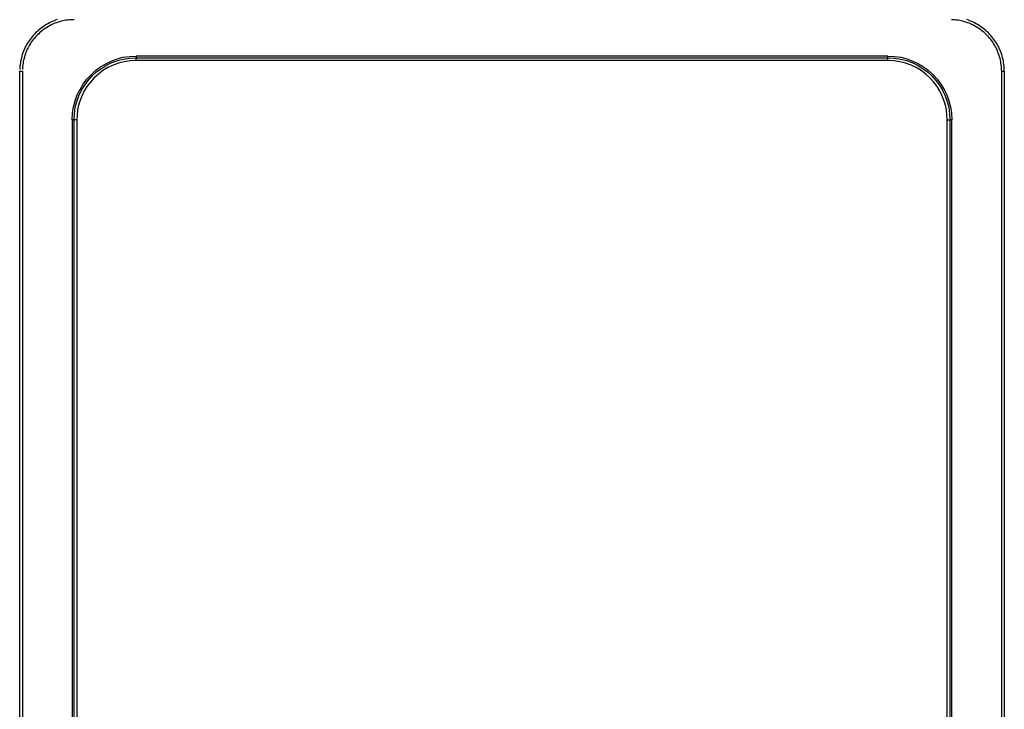
# Model space of a CAD drawing. Units: inches. Extents: x -2.2 to 31.7, y 0.3 to 22.2.
# Drawn here: x 8.7 to 10.1, y 13.6 to 14.6 of the extents above; entities that cross this region are included whole.
import ezdxf

# ---------------------------------------------------------------- set-up
doc = ezdxf.new("R2010")
doc.units = ezdxf.units.IN
doc.header["$LTSCALE"] = 0.5
doc.header["$MEASUREMENT"] = 0
doc.layers.add('1', color=7, linetype='Continuous')

msp = doc.modelspace()

# ---------------------------------------------------------------- linework, layer by layer
at = {"layer": '1', "color": 52, "linetype": 'Continuous'}
for p, q in [((8.8626, 14.5627), (8.8626, 14.5601)), ((9.9696, 14.5627), (8.8626, 14.5627)), ((8.8626, 14.5562), (8.8626, 14.5601)), ((8.8626, 14.5601), (9.9696, 14.5601)), ((9.9696, 14.5601), (9.9696, 14.5627)), ((9.9696, 14.5562), (9.9696, 14.5601)), ((9.9696, 14.5562), (8.8626, 14.5562)), ((8.6911, 11.9703), (8.6911, 14.5402)), ((8.6911, 14.5402), (8.6951, 14.5402)), ((8.6951, 14.5402), (8.6951, 11.9703)), ((10.1371, 11.9703), (10.1371, 14.5402)), ((10.1371, 14.5402), (10.141, 14.5402)), ((10.141, 14.5402), (10.141, 11.9703)), ((8.7712, 14.4687), (8.7686, 14.4687)), ((8.7686, 14.4687), (8.7686, 12.0417)), ((8.7751, 14.4687), (8.7712, 14.4687)), ((8.7712, 12.0417), (8.7712, 14.4687)), ((8.7751, 14.4687), (8.7751, 12.0417)), ((10.057, 12.0417), (10.057, 14.4687)), ((10.057, 14.4687), (10.0609, 14.4687)), ((10.0609, 14.4687), (10.0609, 12.0417)), ((10.0636, 14.4687), (10.0609, 14.4687)), ((10.0636, 12.0417), (10.0636, 14.4687))]:
    msp.add_line(p, q, dxfattribs=at)
for points in [[(8.7464, 14.6163, 0), (8.744, 14.6154, 0), (8.7417, 14.6146, 0), (8.7393, 14.6136, 0), (8.7371, 14.6126, 0), (8.7348, 14.6115, 0), (8.7326, 14.6103, 0), (8.7304, 14.609, 0), (8.7283, 14.6077, 0), (8.7262, 14.6063, 0), (8.7241, 14.6049, 0), (8.7221, 14.6034, 0), (8.7201, 14.6018, 0), (8.7182, 14.6002, 0), (8.7164, 14.5985, 0), (8.7146, 14.5967, 0), (8.7128, 14.5949, 0), (8.7111, 14.5931, 0), (8.7095, 14.5912, 0), (8.7079, 14.5892, 0), (8.7064, 14.5872, 0), (8.705, 14.5851, 0), (8.7036, 14.583, 0), (8.7023, 14.5809, 0), (8.701, 14.5787, 0), (8.6998, 14.5765, 0), (8.6987, 14.5742, 0), (8.6977, 14.572, 0), (8.6967, 14.5696, 0), (8.6959, 14.5673, 0), (8.695, 14.5649, 0), (8.6943, 14.5625, 0), (8.6936, 14.5601, 0), (8.6931, 14.5576, 0), (8.6925, 14.5552, 0), (8.6921, 14.5527, 0), (8.6918, 14.5502, 0), (8.6915, 14.5477, 0), (8.6913, 14.5452, 0), (8.6912, 14.5427, 0)], [(8.7711, 14.6162, 0), (8.7687, 14.6162, 0), (8.7663, 14.6161, 0), (8.764, 14.6159, 0), (8.7616, 14.6156, 0), (8.7592, 14.6153, 0), (8.7569, 14.6149, 0), (8.7545, 14.6144, 0), (8.7522, 14.6138, 0), (8.7499, 14.6132, 0), (8.7476, 14.6125, 0), (8.7454, 14.6117, 0), (8.7431, 14.6109, 0), (8.7409, 14.61, 0), (8.7387, 14.609, 0), (8.7366, 14.6079, 0), (8.7345, 14.6068, 0), (8.7324, 14.6056, 0), (8.7304, 14.6044, 0), (8.7284, 14.6031, 0), (8.7264, 14.6017, 0), (8.7245, 14.6003, 0), (8.7226, 14.5988, 0), (8.7208, 14.5972, 0), (8.7191, 14.5956, 0), (8.7173, 14.594, 0), (8.7157, 14.5922, 0), (8.7141, 14.5905, 0), (8.7125, 14.5887, 0), (8.711, 14.5868, 0), (8.7096, 14.5849, 0), (8.7082, 14.5829, 0), (8.7069, 14.5809, 0), (8.7057, 14.5789, 0), (8.7045, 14.5768, 0), (8.7034, 14.5747, 0), (8.7023, 14.5726, 0), (8.7013, 14.5704, 0), (8.7004, 14.5682, 0), (8.6996, 14.5659, 0), (8.6988, 14.5637, 0), (8.6981, 14.5614, 0), (8.6975, 14.5591, 0), (8.6969, 14.5568, 0), (8.6964, 14.5544, 0), (8.696, 14.5521, 0), (8.6957, 14.5497, 0), (8.6954, 14.5473, 0), (8.6952, 14.545, 0), (8.6951, 14.5426, 0)], [(10.1371, 14.5402, 0), (10.137, 14.5426, 0), (10.1369, 14.545, 0), (10.1367, 14.5473, 0), (10.1365, 14.5497, 0), (10.1361, 14.5521, 0), (10.1357, 14.5544, 0), (10.1352, 14.5568, 0), (10.1347, 14.5591, 0), (10.134, 14.5614, 0), (10.1333, 14.5637, 0), (10.1326, 14.5659, 0), (10.1317, 14.5682, 0), (10.1308, 14.5704, 0), (10.1298, 14.5726, 0), (10.1288, 14.5747, 0), (10.1276, 14.5768, 0), (10.1265, 14.5789, 0), (10.1252, 14.5809, 0), (10.1239, 14.5829, 0), (10.1225, 14.5849, 0), (10.1211, 14.5868, 0), (10.1196, 14.5887, 0), (10.118, 14.5905, 0), (10.1164, 14.5922, 0), (10.1148, 14.594, 0), (10.1131, 14.5956, 0), (10.1113, 14.5972, 0), (10.1095, 14.5988, 0), (10.1076, 14.6003, 0), (10.1057, 14.6017, 0), (10.1037, 14.6031, 0), (10.1018, 14.6044, 0), (10.0997, 14.6056, 0), (10.0976, 14.6068, 0), (10.0955, 14.6079, 0), (10.0934, 14.609, 0), (10.0912, 14.61, 0), (10.089, 14.6109, 0), (10.0868, 14.6117, 0), (10.0845, 14.6125, 0), (10.0822, 14.6132, 0), (10.0799, 14.6138, 0), (10.0776, 14.6144, 0), (10.0753, 14.6149, 0), (10.0729, 14.6153, 0), (10.0705, 14.6156, 0), (10.0682, 14.6159, 0), (10.0658, 14.6161, 0), (10.0634, 14.6162, 0)], [(10.141, 14.5402, 0), (10.1409, 14.5427, 0), (10.1408, 14.5452, 0), (10.1406, 14.5477, 0), (10.1404, 14.5502, 0), (10.14, 14.5527, 0), (10.1396, 14.5552, 0), (10.1391, 14.5576, 0), (10.1385, 14.5601, 0), (10.1378, 14.5625, 0), (10.1371, 14.5649, 0), (10.1363, 14.5673, 0), (10.1354, 14.5696, 0), (10.1344, 14.572, 0), (10.1334, 14.5742, 0), (10.1323, 14.5765, 0), (10.1311, 14.5787, 0), (10.1298, 14.5809, 0), (10.1285, 14.583, 0), (10.1272, 14.5851, 0), (10.1257, 14.5872, 0), (10.1242, 14.5892, 0), (10.1226, 14.5912, 0), (10.121, 14.5931, 0), (10.1193, 14.5949, 0), (10.1176, 14.5967, 0), (10.1158, 14.5985, 0), (10.1139, 14.6002, 0), (10.112, 14.6018, 0), (10.11, 14.6034, 0), (10.108, 14.6049, 0), (10.106, 14.6063, 0), (10.1039, 14.6077, 0), (10.1017, 14.609, 0), (10.0995, 14.6103, 0), (10.0973, 14.6115, 0), (10.0951, 14.6126, 0), (10.0928, 14.6136, 0), (10.0904, 14.6146, 0), (10.0881, 14.6154, 0), (10.0857, 14.6163, 0)]]:
    msp.add_polyline3d(points, dxfattribs=at)
at = {"layer": '1', "color": 52, "linetype": 'Continuous', "extrusion": (0, 0, -1)}
for centre, radius, start, end in [((-8.8626, 14.4687), 0.094, 0, 90), ((-8.8626, 14.4687), 0.0914, 0, 90), ((-9.9696, 14.4687), 0.094, 90, 180), ((-9.9696, 14.4687), 0.0914, 90, 180)]:
    msp.add_arc(centre, radius, start, end, dxfattribs=at)
at = {"layer": '1', "color": 52, "linetype": 'Continuous'}
for centre, start, end in [((8.8626, 14.4687), 90, 180), ((9.9696, 14.4687), 360, 90)]:
    msp.add_arc(centre, 0.0874, start, end, dxfattribs=at)

doc.saveas('drawing.dxf')
